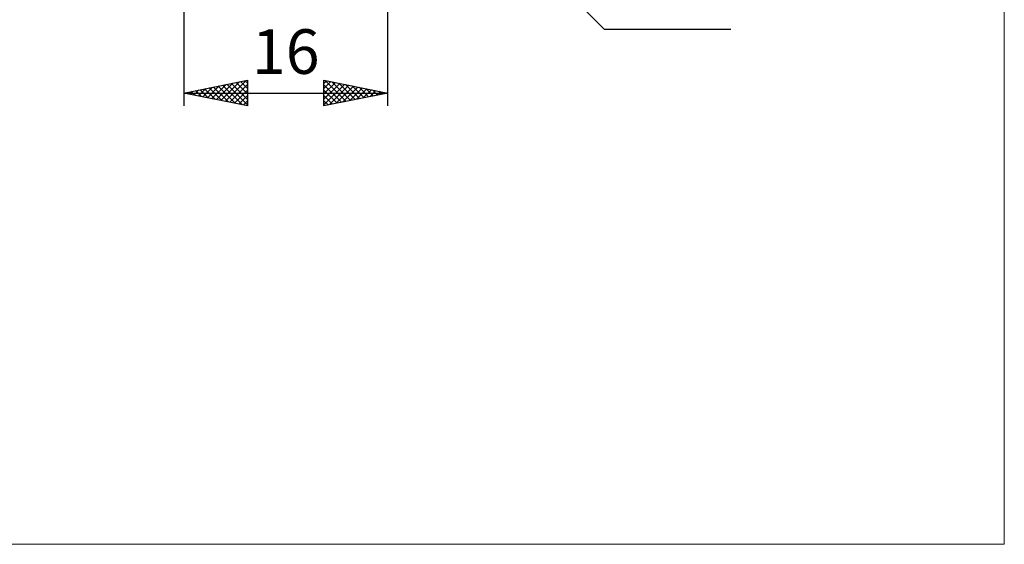
# Model space of a CAD drawing. Units: millimetres. Extents: x -66 to 70, y -59 to 59.
# Drawn here: x -7 to 70, y -59 to -18 of the extents above; entities that cross this region are included whole.
import ezdxf
from ezdxf.enums import TextEntityAlignment as Align

# ---------------------------------------------------------------- set-up
doc = ezdxf.new("R2010")
doc.units = ezdxf.units.MM
doc.header["$LTSCALE"] = 7
doc.layers.add('2', color=7, linetype='CONTINUOUS')
doc.layers.add('INFTOTAL', color=9, linetype='CONTINUOUS')
doc.styles.get("Standard").update_dxf_attribs({"font": 'Monospac821 BT'})

msp = doc.modelspace()

# ---------------------------------------------------------------- linework, layer by layer
at = {"layer": '2', "color": 7, "linetype": 'CONTINUOUS', "lineweight": 25}
for p, q in [((22, -25), (22, -1.5)), ((6, -1.85), (6, -25)), ((21.854, -1.854), (39, -19)), ((39, -19), (48.925, -19)), ((6, -24), (11, -23)), ((8.914, -24.583), (10.371, -23.126)), ((9.267, -24.653), (10.901, -23.02)), ((10.106, -23.179), (11, -24.073)), ((10.459, -23.108), (11, -23.649)), ((10.813, -23.037), (11, -23.224)), ((11, -23), (11, -25)), ((17, -25), (17, -23)), ((17, -23), (22, -24)), ((17, -23.223), (17.186, -23.037)), ((17, -23.647), (17.539, -23.108)), ((17, -24.072), (17.893, -23.179)), ((17.097, -23.019), (18.731, -24.654)), ((17.628, -23.126), (19.085, -24.583)), ((6.217, -23.957), (6.325, -24.065)), ((6.439, -24.088), (6.658, -23.868)), ((6.57, -23.886), (6.855, -24.171)), ((6.792, -24.158), (7.189, -23.762)), ((6.924, -23.815), (7.386, -24.277)), ((7.146, -24.229), (7.719, -23.656)), ((7.277, -23.745), (7.916, -24.383)), ((7.5, -24.3), (8.249, -23.55)), ((7.631, -23.674), (8.446, -24.489)), ((7.853, -24.371), (8.78, -23.444)), ((7.985, -23.603), (8.977, -24.595)), ((8.207, -24.441), (9.31, -23.338)), ((8.338, -23.532), (9.507, -24.701)), ((8.56, -24.512), (9.84, -23.232)), ((8.692, -23.462), (10.037, -24.807)), ((9.045, -23.391), (10.568, -24.914)), ((9.399, -23.32), (11, -24.922)), ((9.621, -24.724), (11, -23.345)), ((9.752, -23.25), (11, -24.497)), ((9.974, -24.795), (11, -23.769)), ((17, -24.496), (18.247, -23.249)), ((17, -24.92), (18.6, -23.32)), ((17, -23.346), (18.378, -24.724)), ((17, -23.771), (18.024, -24.795)), ((17.43, -24.914), (18.954, -23.391)), ((17.961, -24.808), (19.307, -23.461)), ((18.158, -23.232), (19.439, -24.512)), ((18.491, -24.702), (19.661, -23.532)), ((18.688, -23.338), (19.792, -24.442)), ((19.021, -24.596), (20.014, -23.603)), ((19.219, -23.444), (20.146, -24.371)), ((19.552, -24.49), (20.368, -23.674)), ((19.749, -23.55), (20.499, -24.3)), ((20.082, -24.384), (20.721, -23.744)), ((20.279, -23.656), (20.853, -24.229)), ((20.612, -24.278), (21.075, -23.815)), ((20.81, -23.762), (21.206, -24.159)), ((21.143, -24.171), (21.428, -23.886)), ((21.34, -23.868), (21.56, -24.088)), ((21.673, -24.065), (21.782, -23.956)), ((6, -24), (22, -24)), ((11, -25), (6, -24)), ((6.085, -24.017), (6.128, -23.974)), ((10.328, -24.866), (11, -24.194)), ((10.682, -24.936), (11, -24.618)), ((22, -24), (17, -25)), ((17, -24.195), (17.671, -24.866)), ((17, -24.619), (17.317, -24.937)), ((21.87, -23.974), (21.913, -24.017))]:
    msp.add_line(p, q, dxfattribs=at)
at = {"layer": 'INFTOTAL', "color": 9, "linetype": 'CONTINUOUS', "lineweight": 18}
for p, q in [((70.4, -59.4), (70.4, 59.4)), ((-66, -59.4), (70.4, -59.4))]:
    msp.add_line(p, q, dxfattribs=at)

# ---------------------------------------------------------------- texts
at = {"layer": '2', "color": 7, "linetype": 'CONTINUOUS', "lineweight": 25}
msp.add_text('16', height=3.5, dxfattribs=at).set_placement((14, -22.5), align=Align.CENTER)

doc.saveas('drawing.dxf')
